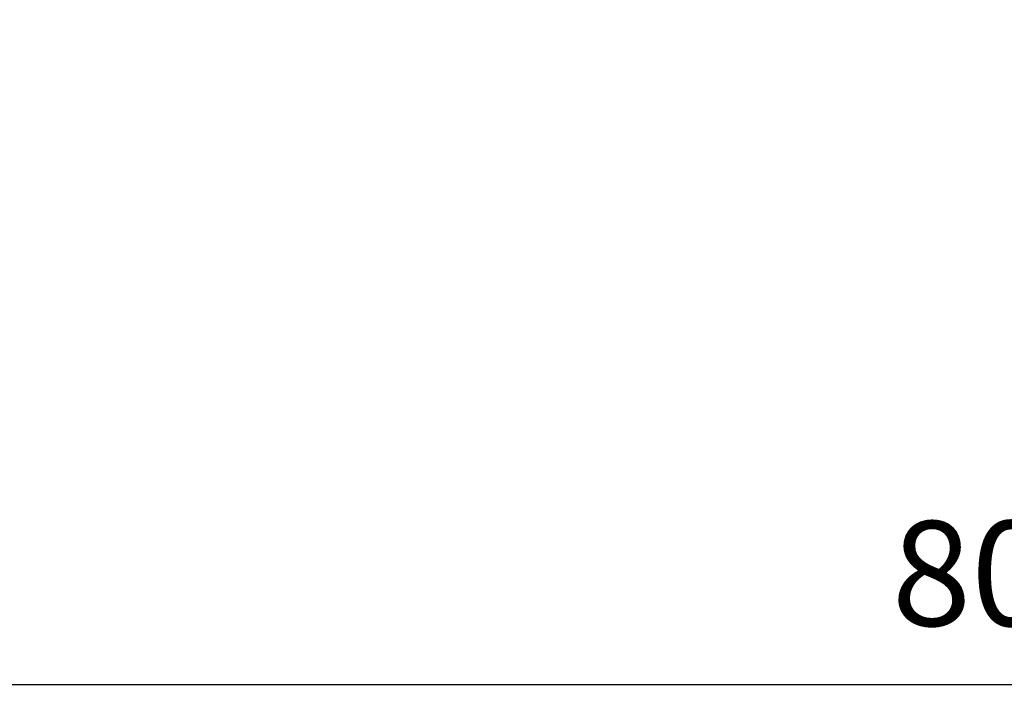
# Model space of a CAD drawing. Units: millimetres. Extents: x -1289 to 3178, y -406 to 2810.
# Drawn here: x 1149 to 1478, y 903 to 1130 of the extents above; entities that cross this region are included whole.
import ezdxf

# ---------------------------------------------------------------- set-up
doc = ezdxf.new("R2010")
doc.units = ezdxf.units.MM
doc.header["$LTSCALE"] = 46.255
doc.header["$PDMODE"] = 3
doc.header["$PDSIZE"] = 0.3125
doc.layers.get('Defpoints').update_dxf_attribs({"linetype": 'CONTINUOUS'})
doc.layers.add('AM_5', color=3, linetype='CONTINUOUS', lineweight=25)
doc.styles.get("Standard").update_dxf_attribs({"font": 'txt', "width": 0.7})
doc.dimstyles.new('AM_DIN$0', dxfattribs={"dimtxt": 3.5, "dimasz": 2.5, "dimexe": 1, "dimexo": 1, "dimgap": 1.5, "dimtad": 1, "dimdsep": 46, "dimtxsty": 'STANDARD', "dimcen": 0, "dimclrd": 256, "dimclre": 256, "dimclrt": 2, "dimadec": 0, "dimazin": 2, "dimtp": 0.1, "dimtm": 0.1, "dimtfac": 0.71, "dimtdec": 3, "dimtmove": 0, "dimatfit": 3, "dimfxl": 1, "dimlwd": -1, "dimlwe": -1, "dimarcsym": 0})

# ---------------------------------------------------------------- blocks, each defined once
blk = doc.blocks.new('*D15')
at = {"layer": 'AM_5', "ltscale": 10, "transparency": 16777216}
for p, q in [((1885.57, 1248.81), (1885.57, 906.62)), ((1074.07, 1166), (1074.07, 906.62)), ((1104.07, 907.62), (1855.57, 907.62))]:
    blk.add_line(p, q, dxfattribs=at)
for points in [[(1104.07, 912.62), (1104.07, 902.62), (1074.07, 907.62)], [(1855.57, 912.62), (1855.57, 902.62), (1885.57, 907.62)]]:
    blk.add_solid(points, dxfattribs=at)
at = {"layer": 'Defpoints', "color": 0, "ltscale": 10, "transparency": 16777216}
for p in [(1885.57, 1249.81), (1074.07, 1167), (1885.57, 907.62)]:
    blk.add_point(p, dxfattribs=at)
at = {"layer": 'AM_5', "color": 2, "ltscale": 10, "transparency": 16777216, "insert": (1479.82, 940.12), "char_height": 35, "attachment_point": 5}
blk.add_mtext('800', dxfattribs=at)

msp = doc.modelspace()

# ---------------------------------------------------------------- dimensions: what is measured, and where the dimension line sits
at = {"layer": 'AM_5', "ltscale": 10}
dim = msp.add_linear_dim(base=(1885.571, 907.623), p1=(1074.074, 1166.999), p2=(1885.571, 1249.805), text='800', dimstyle='AM_DIN$0', override={"dimtxt": 35, "dimasz": 30, "dimgap": 15, "dimsah": 1}, dxfattribs=at)
dim.commit()
dim.dimension.update_dxf_attribs({"geometry": '*D15', "text_midpoint": (1479.823, 940.123)})

doc.saveas('drawing.dxf')
